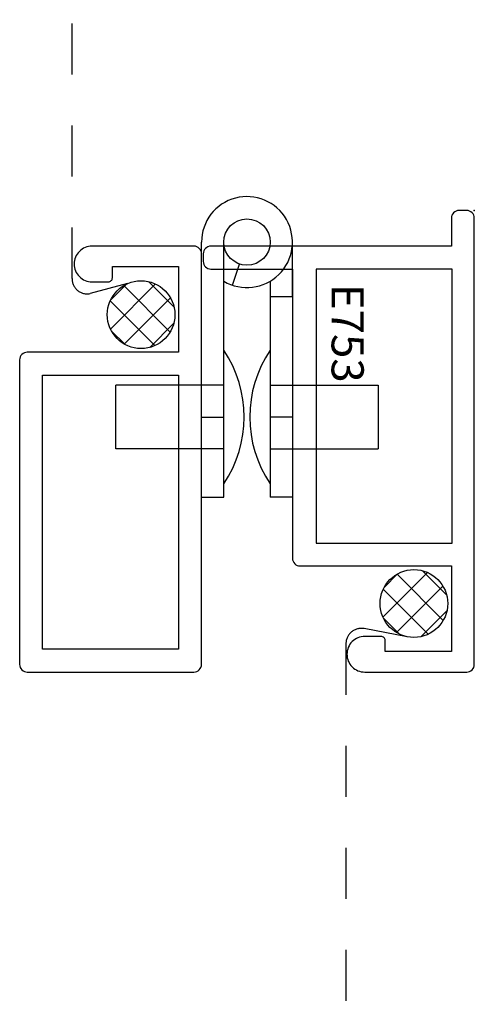
# Model space of a CAD drawing. Units: inches. Extents: x -0.1 to 24.9, y -0.1 to 32.4.
# Drawn here: x 15.2 to 16.1, y 7.5 to 9.4 of the extents above; entities that cross this region are included whole.
import ezdxf

# ---------------------------------------------------------------- set-up
doc = ezdxf.new("R2010")
doc.units = ezdxf.units.IN
doc.header["$MEASUREMENT"] = 0
doc.linetypes.add('DASHED2', pattern=[0.375, 0.25, -0.125])
doc.layers.add('WINTECH_DESIGN', color=3, linetype='Continuous', lineweight=25)
doc.styles.add('SIMPLEX', font='SIMPLEX')

# ---------------------------------------------------------------- blocks, each defined once
blk = doc.blocks.new('*X389')
at = {"color": 0}
for p, q in [((10.707, 13.4222), (10.7572, 13.4724)), ((10.7148, 13.3735), (10.8059, 13.4646)), ((10.8319, 13.3794), (10.7436, 13.4678)), ((10.8317, 13.4362), (10.8003, 13.4676)), ((10.8048, 13.35), (10.7141, 13.4407)), ((10.7448, 13.3469), (10.8325, 13.4346)), ((10.7548, 13.3434), (10.7075, 13.3907)), ((10.804, 13.3496), (10.8298, 13.3754))]:
    blk.add_line(p, q, dxfattribs=at)
blk = doc.blocks.new('*U392')
blk.add_point((0, 0))
at = {"layer": 'WINTECH_DESIGN', "color": 7}
blk.add_lwpolyline([(0.905, -0.215), (0.905, -0.015, 0.414214), (0.89, 0), (0.015, 0, 0.414214), (0, -0.015), (0, -0.03, 0.414214), (0.015, -0.045), (0.07, -0.045), (0.07, -0.517, 0.414214), (0.085, -0.532), (0.1, -0.532, 0.414214), (0.115, -0.517), (0.115, -0.357), (0.682, -0.357, 0.414214), (0.697, -0.342), (0.697, -0.045), (0.865, -0.045), (0.865, -0.175), (0.843, -0.175, 0.414214), (0.835, -0.183), (0.835, -0.215, 0.414214), (0.87, -0.25), (0.87, -0.25, 0.414214)], format="xyb", close=True, dxfattribs=at)
blk.add_lwpolyline([(0.652, -0.0436), (0.115, -0.0436), (0.115, -0.3106), (0.652, -0.3106), (0.652, -0.0436)], dxfattribs=at)
at = {"layer": 'WINTECH_DESIGN', "color": 6, "style": 'SIMPLEX'}
blk.add_attdef('E753', (0.1439, -0.2801), '', height=0.063, dxfattribs=at)
blk = doc.blocks.new('HA38_CLOSED')
at = {"layer": 'WINTECH_DESIGN', "color": 0}
for p, q in [((-0.0892, -0.5), (-0.0892, 0)), ((-0.0455, -0.5), (-0.0455, 0)), ((0.0892, -0.1067), (0.0892, 0)), ((-0.0286, -0.0845), (-0.0146, -0.0431)), ((0.0455, -0.0767), (0.0455, -0.5)), ((0.0455, -0.1067), (0.0892, -0.1067)), ((0.0892, -0.1067), (0.0892, -0.5)), ((-0.0892, -0.343), (-0.0455, -0.343)), ((0.0892, -0.343), (0.0455, -0.343)), ((-0.0892, -0.5), (-0.0455, -0.5)), ((0.0892, -0.5), (0.0455, -0.5))]:
    blk.add_line(p, q, dxfattribs=at)
blk.add_circle((0, 0), 0.0455, dxfattribs=at)
blk.add_arc((0, 0), 0.0892, 239.3302, 180, dxfattribs=at)
blk = doc.blocks.new('SR001')
at = {"layer": 'WINTECH_DESIGN', "color": 0}
for p, q in [((0, 0.131), (0, -0.131)), ((0, 0.0625), (0.212, 0.0625)), ((0.212, 0.0625), (0.212, -0.0625)), ((0, -0.0625), (0.212, -0.0625))]:
    blk.add_line(p, q, dxfattribs=at)
blk.add_arc((0.1945, 0), 0.2345, 146.0406, 213.9594, dxfattribs=at)
blk = doc.blocks.new('320PO_SILLCAM')
at = {"layer": 'WINTECH_DESIGN', "color": 251, "linetype": 'DASHED2', "ltscale": 0.25}
for points in [[(4.4799, 6.0256), (4.4063, 6.0059, -0.469468), (4.3708, 6.0354), (4.3708, 6.543)], [(5.0284, 5.3333), (4.9439, 5.3491, 0.469468), (4.9084, 5.3196), (4.9084, 4.562)]]:
    blk.add_lwpolyline(points, format="xyb", dxfattribs=at)
at = {"layer": 'WINTECH_DESIGN', "color": 7}
blk.add_lwpolyline([(4.625, 6.084, 0.414214), (4.61, 6.099), (4.41, 6.099, 0.414214), (4.375, 6.064), (4.375, 6.064, 0.414214), (4.41, 6.029), (4.442, 6.029, 0.414214), (4.45, 6.037), (4.45, 6.059), (4.58, 6.059), (4.58, 5.891), (4.283, 5.891, 0.414214), (4.268, 5.876), (4.268, 5.279, 0.414214), (4.283, 5.264), (4.61, 5.264, 0.414214), (4.625, 5.279)], format="xyb", close=True, dxfattribs=at)
blk.add_lwpolyline([(4.58, 5.846), (4.58, 5.309), (4.313, 5.309), (4.313, 5.846), (4.58, 5.846)], dxfattribs=at)
at = {"layer": 'WINTECH_DESIGN', "color": 251}
for centre in [(4.5064, 5.9647), (5.0418, 5.3984)]:
    blk.add_circle(centre, 0.0664, dxfattribs=at)
at = {"layer": 'WINTECH_DESIGN', "color": 7}
for name, p in [('HA38_CLOSED', (4.7142, 6.107)), ('SR001', (4.7597, 5.764))]:
    blk.add_blockref(name, p, dxfattribs=at)
at = {"layer": 'WINTECH_DESIGN', "color": 7, "rotation": 270}
blk.add_blockref('*U392', (5.1604, 6.169), dxfattribs=at).add_auto_attribs({'E753': 'E753'})
at = {"layer": 'WINTECH_DESIGN', "color": 251, "extrusion": (0, 0, -1), "zscale": -1}
blk.add_blockref('*X389', (-15.2782, -7.4429), dxfattribs=at)
at = {"layer": 'WINTECH_DESIGN', "color": 7, "rotation": 180}
blk.add_blockref('SR001', (4.6687, 5.764), dxfattribs=at)
at = {"layer": 'WINTECH_DESIGN', "color": 251, "extrusion": (0, 0, -1), "xscale": -1, "zscale": -1, "rotation": 180}
blk.add_blockref('*X389', (-15.8136, 18.806), dxfattribs=at)
at = {"layer": 'WINTECH_DESIGN', "color": 6, "style": 'SIMPLEX'}
for tag, p in [('E729', (1.4267, 3.3658)), ('SB17', (0.2955, 2.6501))]:
    blk.add_attdef(tag, p, '', height=0.07, dxfattribs=at)

msp = doc.modelspace()

# ---------------------------------------------------------------- block references
at = {"layer": 'WINTECH_DESIGN'}
msp.add_blockref('320PO_SILLCAM', (10.8962, 2.9005), dxfattribs=at)

doc.saveas('drawing.dxf')
